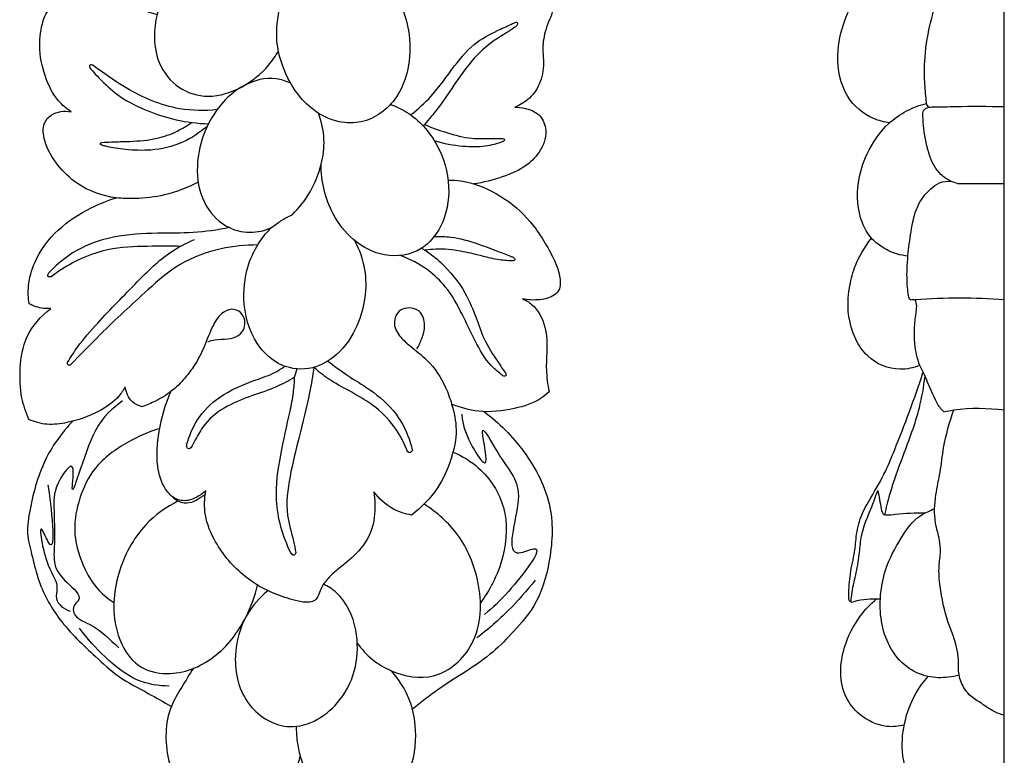
# Model space of a CAD drawing. Extents: x 0.9 to 23.2, y 0.8 to 19.3.
# Drawn here: x 11.6 to 18, y 9.7 to 14.5 of the extents above; entities that cross this region are included whole.
import ezdxf

# ---------------------------------------------------------------- set-up
doc = ezdxf.new("R2010")
doc.units = 0
doc.header["$MEASUREMENT"] = 0
doc.layers.get('0').update_dxf_attribs({"lineweight": 25})

# ---------------------------------------------------------------- blocks, each defined once
blk = doc.blocks.new('DROPGV220-Front')
blk.add_line((-0.148, 5.9407), (-0.1316, 5.9951))
for points, knots in [([(-0.4585, 8.8), (-0.4983, 8.7991), (-0.6066, 8.7859), (-0.7428, 8.7315), (-0.8589, 8.6374), (-0.9645, 8.5166), (-1.0399, 8.3543), (-1.0685, 8.1642), (-1.0437, 7.9788), (-0.9143, 7.8125), (-0.6985, 7.7503), (-0.4847, 7.8207), (-0.3359, 7.9417), (-0.2718, 8.0344), (-0.2533, 8.0672)], [0, 0, 0, 0, 2.424584, 6.606909, 8.694112, 11.481031, 16.31572, 19.321568, 23.115516, 27.397786, 31.329248, 35.985454, 40.503916, 42.796424, 42.796424, 42.796424, 42.796424]), ([(0.5463, 8.3626), (0.5682, 8.3103), (0.6051, 8.1824), (0.6076, 7.9861), (0.5495, 7.8055), (0.4494, 7.6799), (0.3228, 7.6043), (0.1632, 7.5889), (0.009, 7.6485), (-0.1366, 7.7786), (-0.227, 7.9463), (-0.2777, 8.1619), (-0.246, 8.3726), (-0.1815, 8.5562), (-0.0975, 8.6157), (-0.0745, 8.629)], [0, 0, 0, 0, 3.447923, 8.02639, 11.740954, 14.764497, 17.614576, 20.475981, 24.213274, 27.312076, 32.210468, 35.547182, 40.601332, 45.103084, 46.723634, 46.723634, 46.723634, 46.723634]), ([(1.0691, 8.4411), (1.1167, 8.4497), (1.2375, 8.4601), (1.381, 8.4315), (1.4943, 8.396), (1.5229, 8.3525), (1.5337, 8.3138), (1.5079, 8.2663), (1.4809, 8.1909), (1.4624, 8.0928), (1.4799, 7.9739), (1.4562, 7.8507), (1.3824, 7.7498), (1.3159, 7.7123), (1.2855, 7.7008)], [0, 0, 0, 0, 2.942887, 7.258651, 9.04897, 9.749576, 10.348174, 11.392777, 12.843764, 15.303572, 17.326763, 20.123927, 22.692759, 24.669125, 24.669125, 24.669125, 24.669125]), ([(-1.603, 7.671), (-1.6329, 7.6906), (-1.7084, 7.7535), (-1.7803, 7.9058), (-1.8188, 8.088), (-1.7971, 8.2307), (-1.7676, 8.3186), (-1.7192, 8.3584), (-1.6191, 8.3716), (-1.4701, 8.3804), (-1.2634, 8.363), (-1.1198, 8.3292), (-1.0437, 8.3047)], [0, 0, 0, 0, 2.177174, 5.863444, 9.994689, 13.330769, 14.583599, 15.49418, 16.974025, 20.574065, 24.648623, 29.518332, 29.518332, 29.518332, 29.518332]), ([(0.6078, 7.6505), (0.6549, 7.6877), (0.7634, 7.7831), (0.8825, 7.9617), (1.0225, 8.1271), (1.1707, 8.1989), (1.2528, 8.2372), (1.2831, 8.2498)], [0, 0, 0, 0, 3.654623, 8.711182, 13.066439, 16.593495, 18.593743, 18.593743, 18.593743, 18.593743]), ([(1.2831, 8.2498), (1.2884, 8.2527), (1.3026, 8.2578), (1.3056, 8.2363), (1.2776, 8.2141), (1.1988, 8.1668), (1.04, 8.0613), (0.9061, 7.8681), (0.7899, 7.6942), (0.7172, 7.6103), (0.6885, 7.5791)], [0, 0, 0, 0, 0.369356, 0.598629, 1.025569, 2.398238, 6.358163, 12.363765, 16.525677, 19.106102, 19.106102, 19.106102, 19.106102]), ([(-1.4622, 7.9737), (-1.468, 7.976), (-1.4861, 7.9807), (-1.4831, 7.9625), (-1.4813, 7.9566)], [0, 0, 0, 0, 0.3810305, 0.7515395, 0.7515395, 0.7515395, 0.7515395]), ([(-1.4813, 7.9566), (-1.4571, 7.9279), (-1.395, 7.8616), (-1.2762, 7.7546), (-1.1077, 7.6737), (-0.9148, 7.6107), (-0.78, 7.5944), (-0.7092, 7.5923)], [0, 0, 0, 0, 2.289141, 5.529227, 9.663678, 13.54005, 17.85506, 17.85506, 17.85506, 17.85506]), ([(-0.6527, 7.6844), (-0.7334, 7.676), (-0.9423, 7.6786), (-1.2032, 7.7909), (-1.377, 7.9121), (-1.4484, 7.9635), (-1.4622, 7.9737)], [0, 0, 0, 0, 4.941788, 12.508354, 16.816837, 17.860386, 17.860386, 17.860386, 17.860386]), ([(-0.1743, 7.8566), (-0.2038, 7.8707), (-0.3043, 7.9041), (-0.4728, 7.8596), (-0.6413, 7.7209), (-0.7497, 7.5324), (-0.7945, 7.3025), (-0.76, 7.082), (-0.6178, 6.9195), (-0.4443, 6.872), (-0.3415, 6.8967), (-0.298, 6.9162)], [0, 0, 0, 0, 1.988913, 6.306598, 9.827006, 15.139408, 19.127715, 23.955417, 28.177705, 31.487989, 34.390184, 34.390184, 34.390184, 34.390184]), ([(0.4764, 7.7187), (0.5125, 7.7057), (0.6354, 7.648), (0.7959, 7.4678), (0.8764, 7.1909), (0.831, 6.9377), (0.6774, 6.7467), (0.4364, 6.7113), (0.2284, 6.824), (0.0677, 7.0307), (0.0249, 7.2174), (0.0247, 7.3282)], [0, 0, 0, 0, 2.337046, 8.194419, 14.013051, 19.348212, 23.245389, 28.155402, 32.708968, 37.051595, 43.796335, 43.796335, 43.796335, 43.796335]), ([(1.2855, 7.7008), (1.3068, 7.7006), (1.3611, 7.6931), (1.4496, 7.6627), (1.5033, 7.5486), (1.4643, 7.4188), (1.3575, 7.3061), (1.2006, 7.2399), (1.0815, 7.209), (1.0183, 7.2008)], [0, 0, 0, 0, 1.291854, 3.361539, 5.342867, 8.293613, 11.003219, 14.592335, 18.471061, 18.471061, 18.471061, 18.471061]), ([(-0.7755, 7.2113), (-0.8449, 7.175), (-0.9799, 7.1235), (-1.1637, 7.1023), (-1.3591, 7.1062), (-1.5453, 7.1735), (-1.6981, 7.3199), (-1.7763, 7.4554), (-1.7946, 7.5871), (-1.7206, 7.6713), (-1.646, 7.679), (-1.603, 7.671)], [0, 0, 0, 0, 4.770296, 8.667522, 11.189044, 16.649657, 20.196284, 23.847097, 26.179178, 27.557569, 30.218595, 30.218595, 30.218595, 30.218595]), ([(-0.1646, 6.9993), (-0.1188, 7.0433), (-0.0377, 7.1449), (0.0292, 7.317), (0.0533, 7.4945), (0.0283, 7.6072), (0.0078, 7.6614)], [0, 0, 0, 0, 3.866666, 7.780201, 11.106983, 14.636035, 14.636035, 14.636035, 14.636035]), ([(-1.403, 7.4714), (-1.3823, 7.4724), (-1.3215, 7.4754), (-1.2013, 7.4771), (-1.0552, 7.4886), (-0.9195, 7.5357), (-0.8485, 7.579), (-0.8188, 7.6008)], [0, 0, 0, 0, 1.260737, 3.706614, 7.327249, 10.118006, 12.359109, 12.359109, 12.359109, 12.359109]), ([(-0.7161, 7.5781), (-0.7643, 7.5348), (-0.8791, 7.4581), (-1.0685, 7.4144), (-1.2377, 7.4208), (-1.344, 7.4368), (-1.3944, 7.4503), (-1.403, 7.4527)], [0, 0, 0, 0, 3.942823, 8.231206, 11.582073, 14.210088, 14.755172, 14.755172, 14.755172, 14.755172]), ([(0.6965, 7.5879), (0.7438, 7.5676), (0.8458, 7.5324), (0.9921, 7.4922), (1.1163, 7.4974), (1.1831, 7.497), (1.208, 7.4974)], [0, 0, 0, 0, 3.134056, 6.570912, 9.132005, 10.646228, 10.646228, 10.646228, 10.646228]), ([(-1.403, 7.4527), (-1.4077, 7.4548), (-1.4212, 7.4629), (-1.4075, 7.4698), (-1.403, 7.4714)], [0, 0, 0, 0, 0.3089829, 0.5970854, 0.5970854, 0.5970854, 0.5970854]), ([(1.2075, 7.4763), (1.1707, 7.4623), (1.0852, 7.4389), (0.9333, 7.4417), (0.8232, 7.4618), (0.7631, 7.4804)], [0, 0, 0, 0, 2.395901, 5.332977, 9.163707, 9.163707, 9.163707, 9.163707]), ([(1.208, 7.4974), (1.2123, 7.4957), (1.2258, 7.4887), (1.2125, 7.4791), (1.2075, 7.4763)], [0, 0, 0, 0, 0.2825424, 0.6277631, 0.6277631, 0.6277631, 0.6277631]), ([(0.8517, 7.2255), (0.8795, 7.2264), (0.9362, 7.2237), (1.0747, 7.1879), (1.2543, 7.0956), (1.4089, 6.9381), (1.501, 6.7861), (1.5608, 6.674), (1.5829, 6.5816), (1.5827, 6.514), (1.5341, 6.4609), (1.4444, 6.4412), (1.3721, 6.4432), (1.3353, 6.4518)], [0, 0, 0, 0, 1.692986, 3.432062, 8.67236, 13.756239, 16.629578, 19.49759, 21.407106, 22.422195, 23.429816, 25.494479, 27.790336, 27.790336, 27.790336, 27.790336]), ([(-1.8769, 6.4199), (-1.8828, 6.458), (-1.8865, 6.5499), (-1.8372, 6.7244), (-1.6983, 6.9116), (-1.4998, 7.0375), (-1.3659, 7.0924), (-1.3105, 7.1096)], [0, 0, 0, 0, 2.346485, 5.522914, 10.856422, 16.107924, 19.638597, 19.638597, 19.638597, 19.638597]), ([(-0.298, 6.9162), (-0.2777, 6.9324), (-0.2348, 6.9628), (-0.1886, 6.988), (-0.1646, 6.9993)], [0, 0, 0, 0, 1.580847, 3.193728, 3.193728, 3.193728, 3.193728]), ([(-0.5717, 6.9156), (-0.6497, 6.9002), (-0.8059, 6.8767), (-1.0588, 6.8822), (-1.3067, 6.8676), (-1.5547, 6.7897), (-1.685, 6.6882), (-1.7447, 6.6247)], [0, 0, 0, 0, 4.839756, 9.562107, 15.385704, 19.874178, 25.178707, 25.178707, 25.178707, 25.178707]), ([(0.2424, 6.8325), (0.2733, 6.773), (0.3377, 6.5918), (0.2966, 6.3115), (0.1502, 6.09), (-0.0326, 5.981), (-0.2441, 5.9997), (-0.4287, 6.1729), (-0.4963, 6.4316), (-0.4611, 6.6666), (-0.3838, 6.8197), (-0.3265, 6.8882), (-0.298, 6.9162)], [0, 0, 0, 0, 4.079914, 11.488929, 16.232718, 19.867776, 23.905237, 28.175353, 34.445679, 39.381462, 42.344786, 44.775791, 44.775791, 44.775791, 44.775791]), ([(-1.7329, 6.5982), (-1.69, 6.6309), (-1.5654, 6.7104), (-1.3418, 6.7931), (-1.0983, 6.7958), (-0.9503, 6.7975), (-0.8882, 6.7955)], [0, 0, 0, 0, 3.281352, 8.973653, 14.208514, 17.992558, 17.992558, 17.992558, 17.992558]), ([(-1.6261, 6.0376), (-1.6058, 6.0717), (-1.547, 6.1621), (-1.3943, 6.3369), (-1.1922, 6.5421), (-0.9941, 6.7429), (-0.8543, 6.8146), (-0.8009, 6.8373)], [0, 0, 0, 0, 2.413192, 6.550943, 14.083992, 20.0091, 23.542542, 23.542542, 23.542542, 23.542542]), ([(-0.3886, 6.8024), (-0.4683, 6.8029), (-0.643, 6.7834), (-0.8975, 6.6937), (-1.1441, 6.4756), (-1.372, 6.2637), (-1.536, 6.0953), (-1.6004, 6.0278), (-1.6085, 6.0193)], [0, 0, 0, 0, 4.852402, 10.635568, 16.066624, 24.684441, 29.642566, 30.360566, 30.360566, 30.360566, 30.360566]), ([(0.7607, 6.8571), (0.7975, 6.8589), (0.8927, 6.857), (1.0301, 6.8163), (1.157, 6.7691), (1.2356, 6.7382), (1.2701, 6.7249), (1.276, 6.7226)], [0, 0, 0, 0, 2.241246, 5.754968, 8.637651, 10.501045, 10.889324, 10.889324, 10.889324, 10.889324]), ([(0.6798, 6.7815), (0.6873, 6.7771), (0.7316, 6.7502), (0.8373, 6.6642), (0.9606, 6.5143), (1.0353, 6.3283), (1.0903, 6.1658), (1.1689, 6.0518), (1.21, 5.9883), (1.2349, 5.9564), (1.216, 5.9426), (1.1778, 5.9745), (1.1063, 6.0348), (1.0233, 6.1782), (0.9433, 6.3561), (0.8528, 6.5212), (0.7125, 6.653), (0.6043, 6.7107), (0.5386, 6.734)], [0, 0, 0, 0, 0.525352, 3.156923, 8.257963, 12.127643, 15.256588, 18.788774, 20.060614, 20.485554, 20.684817, 21.230647, 23.00806, 26.873343, 30.801433, 35.064873, 38.156511, 42.39949, 42.39949, 42.39949, 42.39949]), ([(1.2691, 6.6982), (1.2368, 6.6996), (1.1668, 6.7059), (1.0567, 6.7352), (0.9245, 6.7663), (0.8025, 6.7797), (0.7249, 6.7715), (0.7019, 6.768)], [0, 0, 0, 0, 1.969033, 4.257404, 6.921614, 10.241807, 11.656333, 11.656333, 11.656333, 11.656333]), ([(1.276, 6.7226), (1.2807, 6.7185), (1.2935, 6.7045), (1.2753, 6.6992), (1.2691, 6.6982)], [0, 0, 0, 0, 0.3769452, 0.7561306, 0.7561306, 0.7561306, 0.7561306]), ([(-1.7447, 6.6247), (-1.7511, 6.6175), (-1.7699, 6.5921), (-1.7409, 6.5964), (-1.7329, 6.5982)], [0, 0, 0, 0, 0.586907, 1.084965, 1.084965, 1.084965, 1.084965]), ([(-1.7349, 6.3889), (-1.7511, 6.3876), (-1.8003, 6.3881), (-1.8483, 6.4042), (-1.8769, 6.4199)], [0, 0, 0, 0, 0.991705, 2.977673, 2.977673, 2.977673, 2.977673]), ([(1.3353, 6.4518), (1.3569, 6.4425), (1.4278, 6.4015), (1.4939, 6.2731), (1.4967, 6.1227), (1.487, 5.9818), (1.4997, 5.8937), (1.5097, 5.8465)], [0, 0, 0, 0, 1.429622, 4.895593, 8.111696, 10.541309, 13.479296, 13.479296, 13.479296, 13.479296]), ([(-1.8776, 5.6658), (-1.8979, 5.7107), (-1.9345, 5.82), (-1.9403, 6.0038), (-1.9064, 6.2212), (-1.7998, 6.3402), (-1.7349, 6.3889)], [0, 0, 0, 0, 2.996355, 6.921646, 11.123113, 16.062416, 16.062416, 16.062416, 16.062416]), ([(-0.7139, 6.1724), (-0.6987, 6.1777), (-0.6555, 6.1906), (-0.5873, 6.1855), (-0.514, 6.204), (-0.473, 6.2553), (-0.4676, 6.314), (-0.4955, 6.3683), (-0.5623, 6.3939), (-0.636, 6.3523), (-0.6918, 6.2613), (-0.733, 6.1403), (-0.7915, 6.0255), (-0.8659, 5.9286), (-0.947, 5.8453), (-1.0459, 5.7864), (-1.1119, 5.7589), (-1.1422, 5.7488)], [0, 0, 0, 0, 0.977363, 2.712195, 4.135716, 5.379524, 6.438281, 7.565048, 8.860083, 10.296855, 12.293026, 15.262932, 18.072001, 20.083501, 22.687177, 25.089583, 27.030381, 27.030381, 27.030381, 27.030381]), ([(0.6486, 6.1248), (0.6616, 6.1465), (0.6835, 6.1961), (0.7074, 6.2795), (0.6809, 6.3752), (0.602, 6.3971), (0.5249, 6.3823), (0.4854, 6.2862), (0.537, 6.2015), (0.6184, 6.1316), (0.737, 6.0421), (0.8271, 5.9065), (0.8828, 5.7492), (0.916, 5.5919), (0.8762, 5.4015), (0.7876, 5.2029), (0.6777, 5.0913), (0.6123, 5.0427)], [0, 0, 0, 0, 1.534751, 3.275586, 5.302787, 6.66828, 7.855204, 9.808821, 11.79468, 13.471862, 16.3804, 20.783769, 23.096461, 26.551429, 30.39441, 34.706105, 39.667182, 39.667182, 39.667182, 39.667182]), ([(-1.6085, 6.0193), (-1.6132, 6.0181), (-1.6271, 6.0168), (-1.6272, 6.0318), (-1.6261, 6.0376)], [0, 0, 0, 0, 0.2914964, 0.6515245, 0.6515245, 0.6515245, 0.6515245]), ([(0.0692, 6.046), (0.1095, 6.0147), (0.1974, 5.9481), (0.3601, 5.8543), (0.5189, 5.7164), (0.5929, 5.5642), (0.615, 5.48), (0.6188, 5.4625)], [0, 0, 0, 0, 3.107214, 6.691647, 11.440858, 15.648949, 16.738367, 16.738367, 16.738367, 16.738367]), ([(-0.8488, 5.504), (-0.8343, 5.5602), (-0.7842, 5.6784), (-0.6291, 5.8345), (-0.4397, 5.9106), (-0.2899, 5.9607), (-0.2311, 5.9985), (-0.2116, 6.0123)], [0, 0, 0, 0, 3.530749, 7.660163, 13.015535, 15.788242, 17.243062, 17.243062, 17.243062, 17.243062]), ([(-0.0222, 6.0048), (-0.0302, 5.9499), (-0.0555, 5.7966), (-0.1164, 5.5609), (-0.1818, 5.2987), (-0.213, 5.0652), (-0.1592, 4.9043), (-0.145, 4.8228), (-0.1405, 4.7978)], [0, 0, 0, 0, 3.375431, 9.455078, 14.778788, 19.918373, 23.417997, 24.961324, 24.961324, 24.961324, 24.961324]), ([(0.5823, 5.4675), (0.5619, 5.5209), (0.5031, 5.6311), (0.3691, 5.7621), (0.2142, 5.8487), (0.0798, 5.9201), (0.0084, 5.9775), (-0.0222, 6.0048)], [0, 0, 0, 0, 3.480498, 7.499269, 11.204514, 14.251539, 16.74878, 16.74878, 16.74878, 16.74878]), ([(-0.148, 5.9407), (-0.1856, 5.9179), (-0.2738, 5.8698), (-0.4258, 5.8214), (-0.591, 5.7578), (-0.7208, 5.6618), (-0.7812, 5.5599), (-0.8072, 5.511), (-0.816, 5.4926)], [0, 0, 0, 0, 2.681435, 6.082395, 9.684283, 13.453051, 15.592611, 16.8327, 16.8327, 16.8327, 16.8327]), ([(-0.1755, 4.8008), (-0.2252, 4.9066), (-0.288, 5.1208), (-0.2419, 5.4342), (-0.1887, 5.6646), (-0.1543, 5.8335), (-0.149, 5.9078), (-0.148, 5.9407)], [0, 0, 0, 0, 7.118035, 13.091899, 19.042928, 21.561549, 23.565627, 23.565627, 23.565627, 23.565627]), ([(-1.2508, 5.8784), (-1.2628, 5.857), (-1.3077, 5.7906), (-1.4367, 5.7019), (-1.5995, 5.6469), (-1.7574, 5.6248), (-1.8405, 5.6491), (-1.8776, 5.6658)], [0, 0, 0, 0, 1.493167, 4.82995, 9.270348, 11.909403, 14.387291, 14.387291, 14.387291, 14.387291]), ([(-1.1422, 5.7488), (-1.1647, 5.7548), (-1.2214, 5.7808), (-1.2462, 5.8426), (-1.2508, 5.8784)], [0, 0, 0, 0, 1.41488, 3.61141, 3.61141, 3.61141, 3.61141]), ([(-0.7259, 5.2017), (-0.7399, 5.1888), (-0.7724, 5.1649), (-0.8353, 5.132), (-0.9256, 5.1369), (-1.0091, 5.2253), (-1.0528, 5.3829), (-1.036, 5.6037), (-0.9901, 5.7646), (-0.953, 5.8475)], [0, 0, 0, 0, 1.161282, 2.441276, 4.277993, 6.166325, 9.417206, 13.962549, 19.49391, 19.49391, 19.49391, 19.49391]), ([(1.5097, 5.8465), (1.4934, 5.8307), (1.4277, 5.7756), (1.2675, 5.7279), (1.0661, 5.7035), (0.93, 5.7424), (0.8746, 5.7661)], [0, 0, 0, 0, 1.380854, 5.162979, 9.918572, 13.581001, 13.581001, 13.581001, 13.581001]), ([(-1.2682, 5.7869), (-1.3351, 5.7307), (-1.474, 5.6494), (-1.6275, 5.019), (-1.5715, 5.4229), (-1.714, 5.2379), (-1.7183, 5.0831), (-1.7057, 4.8925), (-1.7235, 4.7121), (-1.645, 4.6086), (-1.5177, 4.5077), (-1.5925, 4.454), (-1.5872, 4.3718), (-1.4324, 4.3225), (-1.3548, 4.2311), (-1.2915, 4.1783)], [0, 0, 0, 0, 5.319575, 13.241206, 15.814934, 18.114955, 21.926402, 26.734022, 29.443119, 32.372539, 35.114433, 36.130027, 37.010208, 39.529026, 44.541118, 44.541118, 44.541118, 44.541118]), ([(1.0858, 5.7165), (1.1845, 5.6438), (1.3659, 5.4591), (1.5468, 5.1115), (1.5237, 4.7507), (1.4411, 4.4673), (1.2842, 4.2905), (1.094, 4.0887), (0.8425, 3.9562), (0.6757, 3.8217), (0.619, 3.7766)], [0, 0, 0, 0, 7.460178, 15.605207, 22.910946, 28.930683, 33.156525, 37.125637, 45.768781, 50.172854, 50.172854, 50.172854, 50.172854]), ([(-1.5926, 5.6544), (-1.6594, 5.584), (-1.7911, 5.4072), (-1.8611, 5.1461), (-1.8979, 4.9286), (-1.8575, 4.7804), (-1.8133, 4.5846), (-1.6831, 4.3433), (-1.4783, 4.1525), (-1.2935, 3.9795), (-1.1152, 3.8907), (-1.0008, 3.8233), (-0.9504, 3.7952)], [0, 0, 0, 0, 5.907636, 13.12216, 16.305082, 19.127768, 22.330963, 28.560091, 35.380531, 39.310635, 43.889815, 47.402244, 47.402244, 47.402244, 47.402244]), ([(0.9411, 5.7001), (0.943, 5.672), (0.9522, 5.5712), (1.1617, 5.2171), (1.0325, 5.7109), (1.2227, 5.3449), (1.3812, 5.2228), (1.1905, 4.724), (1.5272, 4.8882), (1.2381, 4.5269), (1.1453, 4.4394), (1.088, 4.3952)], [0, 0, 0, 0, 1.714185, 7.161489, 11.311501, 14.8231, 21.615357, 28.658109, 30.629744, 37.155587, 41.561179, 41.561179, 41.561179, 41.561179]), ([(-1.0266, 5.6077), (-1.0982, 5.5856), (-1.25, 5.5167), (-1.4514, 5.3736), (-1.5541, 5.1576), (-1.5969, 4.9365), (-1.5395, 4.7245), (-1.4438, 4.5621), (-1.3594, 4.4948), (-1.3246, 4.4728)], [0, 0, 0, 0, 4.558864, 10.138956, 14.548314, 18.777831, 23.586631, 27.549541, 30.055905, 30.055905, 30.055905, 30.055905]), ([(-0.816, 5.4926), (-0.8199, 5.4844), (-0.8311, 5.4706), (-0.8539, 5.481), (-0.8517, 5.4967), (-0.8488, 5.504)], [0, 0, 0, 0, 0.549369, 0.805758, 1.286167, 1.286167, 1.286167, 1.286167]), ([(0.6188, 5.4625), (0.6146, 5.4566), (0.5998, 5.4411), (0.5862, 5.4596), (0.5823, 5.4675)], [0, 0, 0, 0, 0.4391137, 0.9716955, 0.9716955, 0.9716955, 0.9716955]), ([(0.8839, 5.4531), (0.9442, 5.4278), (1.0888, 5.3392), (1.2454, 5.0953), (1.2307, 4.8114), (1.1517, 4.6068), (1.0916, 4.5104), (1.0619, 4.4707)], [0, 0, 0, 0, 3.981894, 10.14163, 16.582788, 20.432009, 23.449729, 23.449729, 23.449729, 23.449729]), ([(-1.7554, 5.2396), (-1.7356, 5.1154), (-1.6846, 4.6927), (-1.8296, 5.0498), (-1.7711, 4.695), (-1.6804, 4.6011), (-1.7144, 4.4747), (-1.6469, 4.4296), (-1.6086, 4.4153)], [0, 0, 0, 0, 7.652005, 9.559832, 14.301687, 17.622056, 18.910255, 21.401624, 21.401624, 21.401624, 21.401624]), ([(0.368, 5.195), (0.3722, 5.1682), (0.379, 5.0835), (0.3651, 4.9355), (0.265, 4.7919), (0.1559, 4.7079), (0.0751, 4.6399), (0.031, 4.5823), (0.0114, 4.5304), (-0.0043, 4.4904), (-0.0555, 4.4681), (-0.1453, 4.4849), (-0.2939, 4.5286), (-0.4955, 4.6426), (-0.6541, 4.8303), (-0.7399, 5.0315), (-0.7354, 5.1501), (-0.7259, 5.2017)], [0, 0, 0, 0, 1.648084, 5.176125, 8.782089, 11.906263, 13.555821, 15.211749, 16.220297, 16.973981, 17.699017, 19.385775, 22.378283, 27.186626, 33.204438, 37.025086, 40.220797, 40.220797, 40.220797, 40.220797]), ([(0.6123, 5.0427), (0.5721, 5.0497), (0.4772, 5.0805), (0.4019, 5.1492), (0.368, 5.195)], [0, 0, 0, 0, 2.482498, 5.951953, 5.951953, 5.951953, 5.951953]), ([(-0.906, 5.1344), (-0.984, 5.0947), (-1.1573, 4.9705), (-1.2897, 4.7201), (-1.3348, 4.4656), (-1.3097, 4.2497), (-1.1931, 4.0465), (-0.9324, 3.9834), (-0.6519, 4.0974), (-0.4695, 4.3389), (-0.4056, 4.5147), (-0.3897, 4.5866)], [0, 0, 0, 0, 5.32682, 12.655561, 16.559719, 20.915756, 25.785954, 29.60156, 36.16813, 42.973367, 47.453328, 47.453328, 47.453328, 47.453328]), ([(-0.945, 5.1631), (-0.9345, 5.152), (-0.9102, 5.1336), (-0.8602, 5.1177), (-0.8014, 5.1283), (-0.761, 5.1582), (-0.7366, 5.1726), (-0.7299, 5.1767)], [0, 0, 0, 0, 0.930918, 1.814635, 3.127895, 4.37306, 4.85176, 4.85176, 4.85176, 4.85176]), ([(0.2603, 4.2085), (0.2879, 4.1689), (0.3543, 4.0962), (0.5171, 3.9999), (0.7838, 3.9517), (1.0697, 4.2101), (1.0748, 4.5908), (0.9411, 4.9163), (0.7796, 5.0608), (0.6949, 5.1137)], [0, 0, 0, 0, 2.937897, 5.875218, 11.48989, 18.054882, 26.332669, 32.989705, 39.068874, 39.068874, 39.068874, 39.068874]), ([(-0.1405, 4.7978), (-0.1425, 4.7915), (-0.152, 4.7694), (-0.1701, 4.7918), (-0.1755, 4.8008)], [0, 0, 0, 0, 0.402838, 1.038039, 1.038039, 1.038039, 1.038039]), ([(1.4184, 4.6188), (1.3648, 4.5496), (1.2462, 4.4149), (1.1107, 4.2971), (1.0379, 4.2417)], [0, 0, 0, 0, 5.324743, 10.891498, 10.891498, 10.891498, 10.891498]), ([(-0.3216, 4.5495), (-0.3753, 4.5057), (-0.4857, 4.3811), (-0.5603, 4.1087), (-0.4877, 3.7895), (-0.1538, 3.5966), (0.2214, 3.8349), (0.2998, 4.2339), (0.1778, 4.5095), (0.07, 4.5776), (0.0407, 4.5921)], [0, 0, 0, 0, 4.220542, 9.853632, 16.639818, 22.644589, 30.162735, 39.572461, 45.20509, 47.191258, 47.191258, 47.191258, 47.191258]), ([(-0.9645, 3.928), (-1.0323, 3.9285), (-1.193, 3.9532), (-1.3826, 4.1118), (-1.4999, 4.2373), (-1.5485, 4.3051)], [0, 0, 0, 0, 4.130081, 9.521557, 14.604489, 14.604489, 14.604489, 14.604489]), ([(-0.8062, 4.0439), (-0.8332, 4.0039), (-0.8824, 3.922), (-0.9931, 3.7394), (-0.9957, 3.4335), (-0.8377, 3.122), (-0.5208, 3.0086), (-0.238, 3.1647), (-0.1369, 3.3609), (-0.1115, 3.4707)], [0, 0, 0, 0, 2.937873, 5.835475, 12.861162, 20.47607, 25.585116, 31.491517, 38.351988, 38.351988, 38.351988, 38.351988]), ([(-0.1374, 3.6654), (-0.1375, 3.6323), (-0.133, 3.5667), (-0.1043, 3.4163), (-0.0013, 3.2428), (0.2049, 3.1166), (0.4315, 3.1545), (0.6089, 3.3328), (0.6562, 3.5909), (0.6146, 3.8411), (0.5309, 3.9728), (0.4827, 4.0276)], [0, 0, 0, 0, 2.011124, 3.994049, 9.288645, 13.797161, 17.802156, 22.281286, 28.233541, 33.025619, 37.469054, 37.469054, 37.469054, 37.469054])]:
    blk.add_open_spline(points, degree=3, knots=knots)
blk = doc.blocks.new('DROPGV220-Side')
for p, q in [((0, 0), (0, 12.4135)), ((-0.3044, 7.2483), (0, 7.2483))]:
    blk.add_line(p, q)
for points, knots in [([(-0.7474, 7.6444), (-0.7831, 7.6489), (-0.8903, 7.6764), (-1.054, 7.8176), (-1.1004, 8.0719), (-1.0519, 8.3024), (-0.9716, 8.4597), (-0.9092, 8.5343), (-0.8865, 8.5581)], [0, 0, 0, 0, 2.189609, 6.651578, 12.261018, 16.963989, 20.861009, 22.863669, 22.863669, 22.863669, 22.863669]), ([(-0.4924, 7.7453), (-0.4986, 7.7528), (-0.5067, 7.7671), (-0.5107, 7.8243), (-0.5213, 7.9143), (-0.5199, 8.0791), (-0.499, 8.2234), (-0.4665, 8.3509), (-0.4439, 8.4293), (-0.4103, 8.4789), (-0.392, 8.5008)], [0, 0, 0, 0, 0.59331, 0.954357, 3.467237, 6.122335, 10.953272, 12.289055, 14.140773, 15.87824, 15.87824, 15.87824, 15.87824]), ([(-0.6252, 6.7763), (-0.6511, 6.7779), (-0.7153, 6.7886), (-0.7966, 6.8312), (-0.8772, 6.8981), (-0.9542, 7.035), (-0.9669, 7.2361), (-0.896, 7.4595), (-0.7856, 7.6247), (-0.6402, 7.7257), (-0.5509, 7.7598), (-0.506, 7.7712)], [0, 0, 0, 0, 1.575297, 3.915405, 5.496632, 7.892891, 13.251747, 17.171308, 22.063972, 24.998814, 27.819866, 27.819866, 27.819866, 27.819866]), ([(-0.3044, 7.2483), (-0.3176, 7.2521), (-0.3564, 7.2666), (-0.4335, 7.3128), (-0.4968, 7.4395), (-0.5229, 7.5743), (-0.5293, 7.672), (-0.5311, 7.7203), (-0.5119, 7.7388), (-0.4866, 7.7486), (-0.4207, 7.747), (-0.258, 7.7538), (-0.1066, 7.752), (0, 7.7505)], [0, 0, 0, 0, 0.832613, 2.520486, 5.323776, 9.089607, 10.775648, 11.460701, 11.817548, 12.315068, 13.077898, 15.783097, 22.269093, 22.269093, 22.269093, 22.269093]), ([(-0.6098, 6.4914), (-0.6118, 6.4925), (-0.6178, 6.4965), (-0.6255, 6.5198), (-0.6327, 6.5839), (-0.6355, 6.6745), (-0.626, 6.8004), (-0.6085, 6.9377), (-0.5787, 7.0953), (-0.5009, 7.2007), (-0.4219, 7.2607), (-0.3694, 7.2653), (-0.343, 7.2625)], [0, 0, 0, 0, 0.143038, 0.418603, 1.426873, 4.120489, 5.886417, 9.110392, 12.577343, 15.470358, 16.870381, 18.49027, 18.49027, 18.49027, 18.49027]), ([(-0.55, 6.0635), (-0.5906, 6.0474), (-0.7106, 6.0215), (-0.8805, 6.0911), (-0.9781, 6.2417), (-1.0234, 6.3954), (-1.0153, 6.5559), (-0.9728, 6.7286), (-0.9107, 6.8345), (-0.864, 6.892)], [0, 0, 0, 0, 2.662789, 7.284742, 10.015644, 13.387232, 16.874846, 19.658408, 24.166808, 24.166808, 24.166808, 24.166808]), ([(-0.6098, 6.4914), (-0.5997, 6.4922), (-0.397, 6.5074), (-0.1927, 6.5073), (0, 6.4937)], [0, 0, 0, 0, 0.616692, 12.372238, 12.372238, 12.372238, 12.372238]), ([(-0.3933, 5.7619), (-0.3977, 5.7656), (-0.4212, 5.7869), (-0.4646, 5.8651), (-0.5012, 5.9663), (-0.5629, 6.0817), (-0.5834, 6.1887), (-0.5873, 6.3035), (-0.5785, 6.3848), (-0.5675, 6.4488), (-0.5744, 6.4792), (-0.5794, 6.4937)], [0, 0, 0, 0, 0.349649, 1.927272, 5.33217, 6.931566, 9.856086, 11.847899, 13.913426, 14.834812, 15.764976, 15.764976, 15.764976, 15.764976]), ([(-0.9978, 4.5202), (-1.0017, 4.5229), (-1.0113, 4.5318), (-1.0135, 4.5676), (-1.0095, 4.6426), (-1.0007, 4.7371), (-0.9719, 4.8443), (-0.9666, 4.9535), (-0.9386, 5.0817), (-0.8589, 5.2198), (-0.7769, 5.3581), (-0.6659, 5.6326), (-0.5847, 5.8457), (-0.5296, 6.0172)], [0, 0, 0, 0, 0.281074, 0.754446, 2.061095, 4.954979, 6.457543, 8.803959, 11.587596, 14.340709, 18.446767, 21.367552, 32.329501, 32.329501, 32.329501, 32.329501]), ([(-0.7779, 5.0902), (-0.768, 5.1348), (-0.7356, 5.2653), (-0.652, 5.4951), (-0.5545, 5.7459), (-0.5247, 5.9235), (-0.5164, 5.9922)], [0, 0, 0, 0, 2.776868, 8.17589, 14.879497, 19.088509, 19.088509, 19.088509, 19.088509]), ([(0, 3.7833), (-0.026, 3.7908), (-0.0829, 3.8114), (-0.1534, 3.8658), (-0.2249, 3.9081), (-0.2747, 3.9755), (-0.3031, 4.0598), (-0.2903, 4.2072), (-0.3739, 4.3883), (-0.417, 4.5872), (-0.43, 4.7435), (-0.4124, 4.8427), (-0.4214, 4.9378), (-0.4599, 5.0576), (-0.4521, 5.2105), (-0.414, 5.3706), (-0.3959, 5.5589), (-0.3567, 5.6928), (-0.3288, 5.773)], [0, 0, 0, 0, 1.646695, 3.632826, 5.401845, 6.633704, 8.655532, 10.659874, 15.490119, 20.406945, 23.074004, 24.957188, 26.496966, 28.834002, 32.563835, 35.598523, 38.871692, 44.036264, 44.036264, 44.036264, 44.036264]), ([(-0.3933, 5.7619), (-0.3719, 5.7662), (-0.2424, 5.7885), (-0.1086, 5.7881), (0, 5.773)], [0, 0, 0, 0, 1.326418, 7.997363, 7.997363, 7.997363, 7.997363]), ([(-0.9978, 4.5202), (-0.9964, 4.5421), (-0.9904, 4.6078), (-0.9616, 4.7149), (-0.9421, 4.8372), (-0.9318, 4.985), (-0.8714, 5.1142), (-0.8372, 5.2129), (-0.8239, 5.2481)], [0, 0, 0, 0, 1.333783, 4.005712, 6.728083, 8.873035, 12.964, 15.25431, 15.25431, 15.25431, 15.25431]), ([(-0.8239, 5.2481), (-0.8197, 5.2286), (-0.811, 5.1876), (-0.8045, 5.1384), (-0.7938, 5.091), (-0.753, 5.088), (-0.6654, 5.1015), (-0.5784, 5.1019), (-0.5125, 5.1036)], [0, 0, 0, 0, 1.21625, 2.481643, 3.289901, 3.615678, 4.800847, 8.813407, 8.813407, 8.813407, 8.813407]), ([(-0.2939, 4.0456), (-0.3171, 4.0388), (-0.3838, 4.0254), (-0.5049, 4.0291), (-0.6477, 4.0938), (-0.7554, 4.2275), (-0.8077, 4.3938), (-0.8112, 4.565), (-0.7758, 4.7532), (-0.6828, 4.9275), (-0.5822, 5.0745), (-0.4898, 5.1141), (-0.4594, 5.1289), (-0.4537, 5.1316)], [0, 0, 0, 0, 1.466097, 4.129406, 7.237977, 10.689045, 14.2458, 17.660337, 21.02993, 25.750985, 29.712589, 31.390913, 31.773539, 31.773539, 31.773539, 31.773539]), ([(-0.6518, 3.7194), (-0.6882, 3.7104), (-0.793, 3.7005), (-0.937, 3.7697), (-1.0443, 3.9024), (-1.0753, 4.0634), (-1.0435, 4.2487), (-0.959, 4.416), (-0.8711, 4.5092), (-0.8314, 4.543)], [0, 0, 0, 0, 2.280098, 6.248272, 9.11559, 12.40974, 15.860537, 20.419217, 23.589115, 23.589115, 23.589115, 23.589115]), ([(-0.9978, 4.5202), (-0.9443, 4.5366), (-0.8791, 4.5458), (-0.8151, 4.5423), (-0.807, 4.5417)], [0, 0, 0, 0, 3.407633, 3.904846, 3.904846, 3.904846, 3.904846]), ([(0, 3.3513), (-0.0141, 3.3365), (-0.05, 3.3019), (-0.1161, 3.2525), (-0.2132, 3.1921), (-0.3232, 3.1688), (-0.4598, 3.209), (-0.6107, 3.3107), (-0.6772, 3.5356), (-0.6519, 3.7711), (-0.5789, 3.9365), (-0.5109, 4.0201), (-0.4959, 4.0369)], [0, 0, 0, 0, 1.239083, 3.034548, 5.007305, 8.208983, 9.423099, 13.630008, 18.627353, 22.769509, 27.9504, 29.316983, 29.316983, 29.316983, 29.316983])]:
    blk.add_open_spline(points, degree=3, knots=knots)

msp = doc.modelspace()

# ---------------------------------------------------------------- block references
for name, p in [('DROPGV220-Front', (13.5155, 6.2431)), ('DROPGV220-Side', (17.989, 6.1974))]:
    msp.add_blockref(name, p)

doc.saveas('drawing.dxf')
